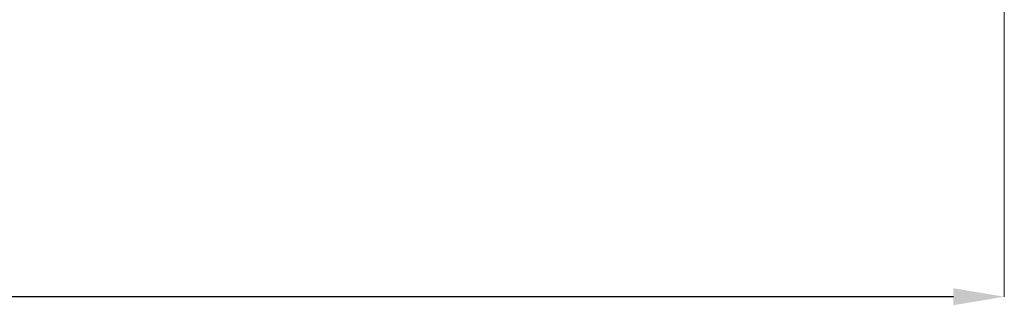
# Model space of a CAD drawing. Units: millimetres. Extents: x 152 to 583, y 6 to 553.
# Drawn here: x 216 to 217, y 145 to 145 of the extents above; entities that cross this region are included whole.
import ezdxf

# ---------------------------------------------------------------- set-up
doc = ezdxf.new("R2010")
doc.units = ezdxf.units.MM
doc.linetypes.add('DGN Style 2', pattern=[1.270376796760106, 0.7622260780560636, -0.5081507187040425])
doc.layers.add('14 Bemassung', color=120, linetype='Continuous')
doc.styles.get("Standard").update_dxf_attribs({"font": 'ARIAL.TTF'})
doc.styles.add('Style-Verdana', font='verdana.TTF')
doc.dimstyles.get("Standard").update_dxf_attribs({"dimtxt": 0.18, "dimasz": 0.18, "dimexe": 0.18, "dimexo": 0.0625, "dimgap": 0.09, "dimtad": 0, "dimtih": 1, "dimtoh": 1, "dimzin": 0, "dimdsep": 46, "dimtxsty": 'Standard', "dimcen": 0.09, "dimadec": 0, "dimazin": 0, "dimtfac": 1, "dimtofl": 0, "dimtmove": 0, "dimatfit": 3, "dimfxl": 0, "dimtolj": 1, "dimtzin": 0, "dimarcsym": 0})

# ---------------------------------------------------------------- blocks, each defined once
blk = doc.blocks.new('*D3411')
at = {"layer": '14 Bemassung', "linetype": 'Continuous', "lineweight": 0}
blk.add_line((216.2942544600616, 144.6887226582044), (216.2942544552621, 144.6888021727715), dxfattribs=at)
at = {"layer": '14 Bemassung', "color": 0, "linetype": 'Continuous', "lineweight": -2}
blk.add_line((216.5862544547298, 144.6888197976876), (216.3012544552494, 144.6888025952867), dxfattribs=at)
at = {"layer": '14 Bemassung', "color": 0, "linetype": 'Continuous'}
for points in [[(216.3012543848302, 144.6899692619512), (216.3012545256686, 144.6876359286221), (216.2942544552621, 144.6888021727715)], [(216.5862543843106, 144.6899864643521), (216.586254525149, 144.687653131023), (216.593254454717, 144.6888202202026)]]:
    blk.add_solid(points, dxfattribs=at)
at = {"layer": 'DEFPOINTS', "color": 0, "linetype": 'Continuous'}
for p in [(216.2942544552621, 144.6888021727715), (216.2942544600616, 144.6887226582044), (216.593254454717, 144.6888202202024)]:
    blk.add_point(p, dxfattribs=at)
at = {"layer": '14 Bemassung', "color": 0, "linetype": 'Continuous', "lineweight": 0, "insert": (216.4437533437948, 144.7072208673736), "char_height": 0.02, "attachment_point": 5, "rotation": 0.003458333222677592, "style": 'Style-Verdana'}
blk.add_mtext('0', dxfattribs=at)

msp = doc.modelspace()

# ---------------------------------------------------------------- linework, layer by layer
at = {"layer": '14 Bemassung', "linetype": 'DGN Style 2', "lineweight": 0}
msp.add_line((216.5932454053642, 144.8387449673564), (216.593254454717, 144.6888202202024), dxfattribs=at)

# ---------------------------------------------------------------- dimensions: what is measured, and where the dimension line sits
at = {"layer": '14 Bemassung', "linetype": 'Continuous', "lineweight": 0}
dim = msp.add_linear_dim(base=(216.2942544552621, 144.6888021727715), p1=(216.593254454717, 144.6888202202024), p2=(216.2942544600616, 144.6887226582044), angle=180.0034583332227, dimstyle='Standard', override={"dimtxt": 0.02, "dimasz": 0.006999999999999999, "dimexe": 0, "dimexo": 0, "dimgap": 0.008, "dimtad": 1, "dimtih": 0, "dimtoh": 0, "dimdec": 0, "dimzin": 3, "dimlunit": 5, "dimtxsty": 'Style-Verdana', "dimclre": 256, "dimtdec": 0, "dimtofl": 1, "dimfrac": 2, "dimtolj": 0, "dimtzin": 3, "dimlwe": 0}, dxfattribs=at)
dim.commit()
dim.dimension.update_dxf_attribs({"geometry": '*D3411', "text_midpoint": (216.4437544549897, 144.6888111964871), "dimtype": 160})

doc.saveas('drawing.dxf')
